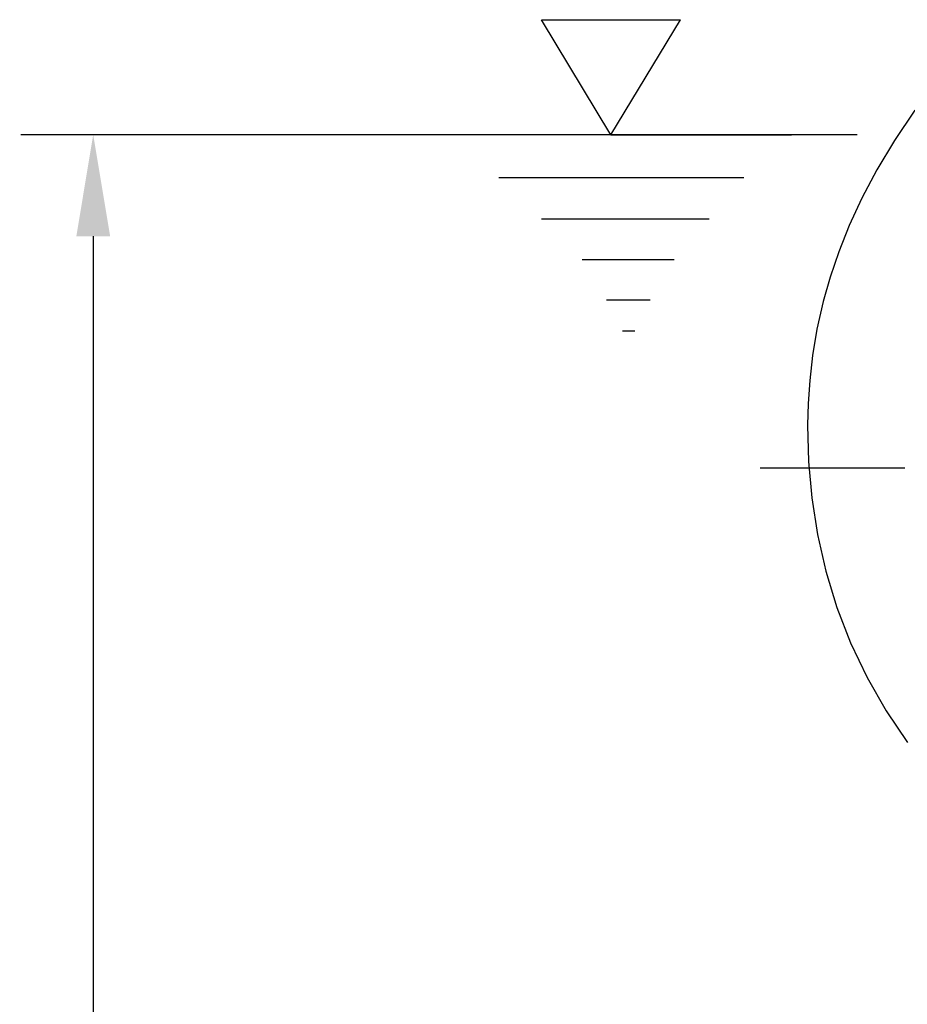
# Model space of a CAD drawing. Extents: x 0 to 9200, y 0 to 5940.
# Drawn here: x 1408 to 1715, y 2722 to 3062 of the extents above; entities that cross this region are included whole.
import ezdxf

# ---------------------------------------------------------------- set-up
doc = ezdxf.new("R2010")
doc.units = 0
doc.header["$LTSCALE"] = 5
doc.linetypes.add('GEN7', pattern=[15, 10, -2.5, 0, -2.5])
doc.layers.get('0').update_dxf_attribs({"linetype": 'CONTINUOUS'})
doc.layers.get('DEFPOINTS').update_dxf_attribs({"linetype": 'CONTINUOUS'})
doc.layers.add('5', color=3, linetype='CONTINUOUS')
doc.layers.add('7', color=4, linetype='GEN7')
doc.styles.add('ISO', font='GENISO.SHX')
doc.dimstyles.new('GEN-ISO', dxfattribs={"dimtxt": 50, "dimasz": 50, "dimexe": 40, "dimexo": 1, "dimgap": 30, "dimtad": 0, "dimtih": 1, "dimtoh": 1, "dimdec": 1, "dimtxsty": 'ISO', "dimcen": 2, "dimclrd": 256, "dimclre": 256, "dimclrt": 2, "dimazin": 3, "dimtp": 0.1, "dimtm": 0.1, "dimtfac": 0.05, "dimtdec": 1, "dimtix": 1, "dimtmove": 0, "dimatfit": 3, "dimtolj": 1})

# ---------------------------------------------------------------- blocks, each defined once
blk = doc.blocks.new('*D16')
at = {"color": 3}
for p, q in [((1697.49, 3022.49), (1408.75, 3022.49)), ((1433.75, 2987.49), (1433.75, 2707.49)), ((1681.76, 2672.49), (1408.75, 2672.49))]:
    blk.add_line(p, q, dxfattribs=at)
for points in [[(1427.92, 2987.49), (1439.59, 2987.49), (1433.75, 3022.49)], [(1427.92, 2707.49), (1439.59, 2707.49), (1433.75, 2672.49)]]:
    blk.add_solid(points, dxfattribs=at)
at = {"layer": 'DEFPOINTS', "color": 0}
for p in [(1698.49, 3022.49), (1433.75, 2672.49), (1682.76, 2672.49)]:
    blk.add_point(p, dxfattribs=at)
at = {"color": 2, "insert": (1378.07, 2847.49), "char_height": 50, "attachment_point": 5, "rotation": 90, "style": 'ISO'}
blk.add_mtext('\\A1;350', dxfattribs=at)

msp = doc.modelspace()

# ---------------------------------------------------------------- linework, layer by layer
at = {"color": 7, "linetype": 'CONTINUOUS'}
msp.add_lwpolyline([(1717.4, 3031.01), (1710.34, 3020.51), (1704.26, 3010.39), (1699.09, 3000.63), (1694.73, 2991.21), (1691.11, 2982.13), (1688.15, 2973.4), (1685.79, 2965), (1683.62, 2955.39), (1682.1, 2946.28), (1681.11, 2937.71), (1680.55, 2929.73), (1680.35, 2922.26), (1680.67, 2909.8), (1681.82, 2897.19), (1683.82, 2884.53), (1686.71, 2871.91), (1690.51, 2859.43), (1695.24, 2847.18), (1700.9, 2835.26), (1707.48, 2823.77), (1714.9, 2812.82)], dxfattribs=at)
at = {"layer": '5'}
for p, q in [((1588.52, 3062.18), (1636.48, 3062.18)), ((1612.5, 3022.49), (1588.52, 3062.18)), ((1612.5, 3022.49), (1636.48, 3062.18)), ((1619.44, 3022.49), (1552.03, 3022.49)), ((1612.5, 3022.49), (1674.77, 3022.49)), ((1573.8, 3007.71), (1658.39, 3007.71)), ((1588.52, 2993.47), (1646.45, 2993.47)), ((1602.59, 2979.4), (1634.34, 2979.4)), ((1610.94, 2965.5), (1625.99, 2965.5)), ((1616.5, 2954.86), (1620.76, 2954.86))]:
    msp.add_line(p, q, dxfattribs=at)
at = {"layer": '7'}
msp.add_line((1864.19, 2907.49), (1660.03, 2907.49), dxfattribs=at)

# ---------------------------------------------------------------- dimensions: what is measured, and where the dimension line sits
dim = msp.add_linear_dim(base=(1433.75, 2672.49), p1=(1698.49, 3022.49), p2=(1682.76, 2672.49), angle=90, dimstyle='GEN-ISO', override={"dimasz": 35, "dimexe": 25, "dimtad": 1, "dimtih": 0, "dimtoh": 0, "dimclrd": 3, "dimclre": 3, "dimadec": 2, "dimazin": 2, "dimlwd": 25, "dimlwe": 25})
dim.commit()
dim.dimension.update_dxf_attribs({"geometry": '*D16', "text_midpoint": (1378.07, 2847.49)})

doc.saveas('drawing.dxf')
